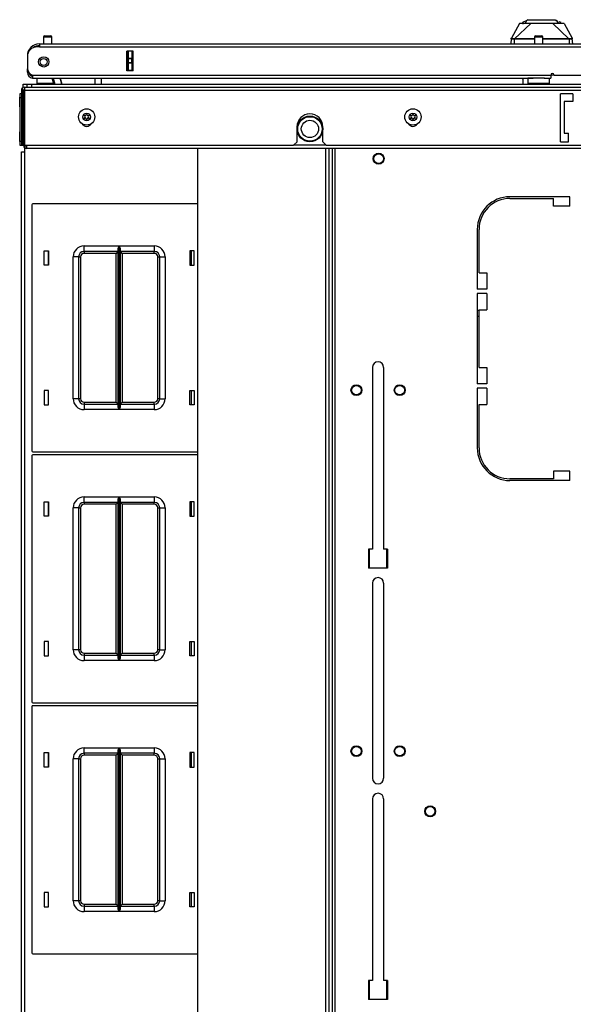
# Model space of a CAD drawing. Extents: x -245 to 37, y -69 to 181.
# Drawn here: x -154 to -142, y 159 to 181 of the extents above; entities that cross this region are included whole.
import ezdxf

# ---------------------------------------------------------------- set-up
doc = ezdxf.new("R2010")
doc.units = 0
doc.header["$MEASUREMENT"] = 0
doc.layers.add('TFR-TRI', color=7, linetype='CONTINUOUS')

msp = doc.modelspace()

# ---------------------------------------------------------------- linework, layer by layer
at = {"layer": 'TFR-TRI', "color": 3, "linetype": 'CONTINUOUS'}
for p, q in [((-142.877, 181.334), (-143.061, 181.003)), ((-142.617, 181.334), (-142.987, 180.988)), ((-142.856, 181.334), (-142.877, 181.334)), ((-142.791, 181.334), (-142.856, 181.334)), ((-142.711, 181.402), (-142.806, 181.357)), ((-142.806, 181.357), (-142.801, 181.324)), ((-142.749, 181.334), (-142.791, 181.334)), ((-142.7, 181.334), (-142.749, 181.334)), ((-142.748, 181.334), (-142.711, 181.402)), ((-142.744, 181.334), (-142.706, 181.404)), ((-142.706, 181.404), (-142.711, 181.402)), ((-142.706, 181.404), (-142.697, 181.409)), ((-142.617, 181.334), (-142.7, 181.334)), ((-142.698, 181.421), (-142.698, 181.408)), ((-142.697, 181.409), (-142.67, 181.421)), ((-142.691, 181.419), (-142.694, 181.411)), ((-142.682, 181.423), (-142.691, 181.419)), ((-142.676, 181.411), (-142.686, 181.411)), ((-142.662, 181.411), (-142.676, 181.411)), ((-142.67, 181.421), (-142.55, 181.421)), ((-142.525, 181.334), (-142.617, 181.334)), ((-142.55, 181.421), (-142.365, 181.421)), ((-142.457, 181.334), (-142.525, 181.334)), ((-142.365, 181.334), (-142.457, 181.334)), ((-142.365, 181.421), (-142.268, 181.421)), ((-142.319, 181.334), (-142.365, 181.334)), ((-142.274, 181.334), (-142.319, 181.334)), ((-142.205, 181.334), (-142.274, 181.334)), ((-142.268, 181.421), (-142.18, 181.421)), ((-142.113, 181.334), (-142.205, 181.334)), ((-142.18, 181.421), (-142.108, 181.421)), ((-142.07, 181.334), (-142.113, 181.334)), ((-142.113, 181.334), (-141.744, 180.988)), ((-142.108, 181.421), (-142.06, 181.421)), ((-142.03, 181.334), (-142.07, 181.334)), ((-142.06, 181.421), (-142.033, 181.408)), ((-142.033, 181.408), (-142.024, 181.404)), ((-142.032, 181.41), (-142.032, 181.421)), ((-141.939, 181.334), (-142.03, 181.334)), ((-142.024, 181.404), (-142.019, 181.402)), ((-142.024, 181.404), (-141.986, 181.334)), ((-142.019, 181.402), (-141.983, 181.334)), ((-141.924, 181.357), (-141.963, 181.376)), ((-141.874, 181.334), (-141.939, 181.334)), ((-141.853, 181.334), (-141.874, 181.334)), ((-141.853, 181.334), (-141.669, 181.003)), ((-143.064, 180.983), (-143.074, 180.87)), ((-143.064, 180.983), (-143.063, 180.993)), ((-143.063, 180.986), (-143.064, 180.983)), ((-143.061, 180.98), (-143.064, 180.983)), ((-143.063, 180.993), (-143.063, 180.998)), ((-143.062, 180.989), (-143.063, 180.986)), ((-143.06, 180.991), (-143.062, 180.989)), ((-143.059, 181.004), (-143.061, 181.004)), ((-143.061, 181.004), (-143.061, 181.003)), ((-143.055, 180.978), (-143.061, 180.98)), ((-143.057, 180.992), (-143.06, 180.991)), ((-143.058, 181.002), (-143.059, 181.004)), ((-143.057, 180.992), (-143.058, 181.002)), ((-143.056, 180.99), (-143.057, 180.992)), ((-143.052, 180.989), (-143.056, 180.99)), ((-143.045, 180.977), (-143.055, 180.978)), ((-143.039, 180.987), (-143.052, 180.989)), ((-143.034, 180.977), (-143.045, 180.977)), ((-143.019, 180.987), (-143.039, 180.987)), ((-143.022, 180.977), (-143.034, 180.977)), ((-143.009, 180.977), (-143.022, 180.977)), ((-142.996, 180.988), (-143.019, 180.987)), ((-142.995, 180.978), (-143.009, 180.977)), ((-142.987, 180.988), (-142.996, 180.988)), ((-142.996, 180.988), (-142.996, 180.986)), ((-142.996, 180.986), (-142.995, 180.984)), ((-142.995, 180.984), (-142.995, 180.981)), ((-142.995, 180.981), (-142.995, 180.978)), ((-142.995, 180.978), (-142.987, 180.978)), ((-142.995, 180.978), (-142.995, 180.87)), ((-142.915, 180.988), (-142.987, 180.988)), ((-142.987, 180.988), (-142.987, 180.986)), ((-142.987, 180.986), (-142.987, 180.984)), ((-142.987, 180.984), (-142.987, 180.981)), ((-142.987, 180.981), (-142.987, 180.978)), ((-142.858, 180.979), (-142.987, 180.978)), ((-142.813, 180.988), (-142.915, 180.988)), ((-142.64, 180.979), (-142.858, 180.979)), ((-142.697, 180.988), (-142.813, 180.988)), ((-142.537, 180.988), (-142.697, 180.988)), ((-142.53, 180.979), (-142.64, 180.979)), ((-142.53, 180.988), (-142.537, 180.988)), ((-142.114, 180.988), (-142.342, 180.988)), ((-142.099, 180.979), (-142.342, 180.979)), ((-141.943, 180.988), (-142.114, 180.988)), ((-141.876, 180.979), (-142.099, 180.979)), ((-141.819, 180.988), (-141.943, 180.988)), ((-141.744, 180.978), (-141.876, 180.979)), ((-141.744, 180.988), (-141.819, 180.988)), ((-141.735, 180.988), (-141.744, 180.988)), ((-141.744, 180.988), (-141.744, 180.986)), ((-141.744, 180.986), (-141.744, 180.984)), ((-141.744, 180.984), (-141.744, 180.981)), ((-141.744, 180.981), (-141.744, 180.978)), ((-141.735, 180.978), (-141.744, 180.978)), ((-141.711, 180.987), (-141.735, 180.988)), ((-141.735, 180.988), (-141.735, 180.986)), ((-141.735, 180.986), (-141.735, 180.984)), ((-141.735, 180.984), (-141.735, 180.981)), ((-141.735, 180.981), (-141.735, 180.978)), ((-141.72, 180.977), (-141.735, 180.978)), ((-141.735, 180.978), (-141.735, 180.87)), ((-141.705, 180.977), (-141.72, 180.977)), ((-141.692, 180.987), (-141.711, 180.987)), ((-141.692, 180.977), (-141.705, 180.977)), ((-141.678, 180.989), (-141.692, 180.987)), ((-141.682, 180.978), (-141.692, 180.977)), ((-141.674, 180.979), (-141.682, 180.978)), ((-141.674, 180.99), (-141.678, 180.989)), ((-141.673, 180.992), (-141.674, 180.99)), ((-141.669, 180.98), (-141.674, 180.979)), ((-141.672, 181.002), (-141.673, 180.992)), ((-141.673, 180.992), (-141.67, 180.991)), ((-141.671, 181.004), (-141.672, 181.002)), ((-141.67, 181.004), (-141.671, 181.004)), ((-141.669, 181.003), (-141.67, 181.004)), ((-141.67, 181.004), (-141.67, 181.004)), ((-141.67, 180.991), (-141.668, 180.989)), ((-141.666, 180.983), (-141.669, 180.98)), ((-141.668, 180.998), (-141.667, 180.995)), ((-141.668, 180.989), (-141.667, 180.986)), ((-141.667, 180.995), (-141.667, 180.991)), ((-141.667, 180.991), (-141.666, 180.983)), ((-141.667, 180.986), (-141.666, 180.983)), ((-141.656, 180.87), (-141.666, 180.983)), ((-142.828, 180.082), (-142.817, 180.075)), ((-142.817, 180.075), (-142.794, 180.07)), ((-154.331, 179.645), (-154.334, 179.645)), ((-154.334, 179.645), (-154.334, 179.613)), ((-154.334, 179.613), (-154.334, 179.535)), ((-154.334, 179.535), (-154.334, 179.457)), ((-154.324, 179.633), (-154.331, 179.645)), ((-154.331, 179.645), (-154.331, 179.613)), ((-154.331, 179.613), (-154.331, 179.535)), ((-154.331, 179.535), (-154.331, 179.457)), ((-154.334, 179.457), (-154.334, 179.425)), ((-154.334, 179.425), (-154.331, 179.425)), ((-154.331, 179.457), (-154.331, 179.425)), ((-154.331, 179.425), (-154.324, 179.438)), ((-154.331, 178.851), (-154.334, 178.851)), ((-154.334, 178.851), (-154.334, 178.819)), ((-154.324, 178.839), (-154.331, 178.851)), ((-154.331, 178.851), (-154.331, 178.819)), ((-154.334, 178.819), (-154.334, 178.741)), ((-154.334, 178.741), (-154.334, 178.664)), ((-154.334, 178.664), (-154.334, 178.631)), ((-154.334, 178.631), (-154.331, 178.631)), ((-154.331, 178.819), (-154.331, 178.741)), ((-154.331, 178.741), (-154.331, 178.664)), ((-154.331, 178.664), (-154.331, 178.631)), ((-154.331, 178.631), (-154.324, 178.644))]:
    msp.add_line(p, q, dxfattribs=at)
at = {"layer": 'TFR-TRI', "color": 72, "linetype": 'CONTINUOUS'}
for p, q in [((-153.881, 180.87), (-140.743, 180.87)), ((-153.881, 180.87), (-153.881, 180.849)), ((-153.881, 180.799), (-153.94, 180.799)), ((-153.881, 180.849), (-153.881, 180.799)), ((-153.881, 180.799), (-140.743, 180.799)), ((-151.874, 180.248), (-151.874, 180.704)), ((-151.731, 180.704), (-151.874, 180.704)), ((-151.731, 180.248), (-151.731, 180.704)), ((-154.156, 180.594), (-154.156, 180.594)), ((-154.156, 180.582), (-154.156, 180.306)), ((-154.156, 180.299), (-154.156, 180.299)), ((-154.156, 180.243), (-154.156, 180.299)), ((-154.156, 180.22), (-154.156, 180.243)), ((-154.131, 180.22), (-154.156, 180.22)), ((-151.731, 180.248), (-151.874, 180.248)), ((-154.038, 180.153), (-142.16, 180.153)), ((-154.038, 180.153), (-154.038, 180.103)), ((-154.038, 180.103), (-154.038, 180.082)), ((-154.038, 180.082), (-142.561, 180.082)), ((-142.311, 180.082), (-142.16, 180.082)), ((-142.16, 180.153), (-142.16, 180.103)), ((-142.16, 180.103), (-142.16, 180.082)), ((-142.082, 180.153), (-140.901, 180.153))]:
    msp.add_line(p, q, dxfattribs=at)
at = {"layer": 'TFR-TRI', "color": 5, "linetype": 'CONTINUOUS'}
for p, q in [((-153.785, 181.021), (-153.785, 180.87)), ((-153.757, 181.021), (-153.785, 181.021)), ((-153.691, 181.021), (-153.757, 181.021)), ((-153.755, 181.051), (-153.723, 181.051)), ((-153.723, 181.051), (-153.659, 181.051)), ((-153.624, 181.021), (-153.691, 181.021)), ((-153.659, 181.051), (-153.627, 181.051)), ((-153.597, 181.021), (-153.624, 181.021)), ((-153.597, 180.87), (-153.597, 181.021)), ((-142.53, 181.021), (-142.53, 180.87)), ((-142.502, 181.021), (-142.53, 181.021)), ((-142.436, 181.021), (-142.502, 181.021)), ((-142.5, 181.051), (-142.468, 181.051)), ((-142.468, 181.051), (-142.404, 181.051)), ((-142.37, 181.021), (-142.436, 181.021)), ((-142.404, 181.051), (-142.372, 181.051)), ((-142.342, 181.021), (-142.37, 181.021)), ((-142.342, 180.87), (-142.342, 181.021)), ((-153.941, 180.082), (-153.941, 179.966)), ((-153.941, 179.966), (-153.906, 179.966)), ((-153.906, 179.966), (-153.81, 179.966)), ((-153.81, 179.966), (-153.681, 179.966)), ((-153.681, 179.966), (-153.554, 179.966)), ((-142.686, 180.082), (-142.686, 179.966)), ((-142.653, 180.082), (-142.686, 180.082)), ((-142.686, 179.966), (-142.653, 179.966)), ((-142.561, 180.082), (-142.653, 180.082)), ((-142.653, 179.966), (-142.561, 179.966)), ((-142.436, 180.082), (-142.561, 180.082)), ((-142.561, 179.966), (-142.436, 179.966)), ((-142.365, 180.082), (-142.436, 180.082)), ((-142.436, 179.966), (-142.311, 179.966)), ((-142.299, 180.082), (-142.365, 180.082)), ((-142.311, 179.966), (-142.22, 179.966)), ((-142.22, 179.966), (-142.186, 179.966)), ((-142.186, 179.966), (-142.186, 180.082))]:
    msp.add_line(p, q, dxfattribs=at)
at = {"layer": 'TFR-TRI', "color": 151, "linetype": 'CONTINUOUS'}
for p, q in [((-151.873, 180.248), (-151.873, 180.704)), ((-151.842, 180.545), (-151.842, 180.704)), ((-151.763, 180.704), (-151.763, 180.545)), ((-151.842, 180.539), (-151.842, 180.545)), ((-151.842, 180.545), (-151.763, 180.545)), ((-151.842, 180.525), (-151.842, 180.539)), ((-151.842, 180.446), (-151.842, 180.525)), ((-151.763, 180.525), (-151.842, 180.525)), ((-151.842, 180.433), (-151.842, 180.446)), ((-151.842, 180.446), (-151.763, 180.446)), ((-151.842, 180.427), (-151.842, 180.433)), ((-151.842, 180.267), (-151.842, 180.427)), ((-151.763, 180.427), (-151.842, 180.427)), ((-151.763, 180.545), (-151.763, 180.539)), ((-151.763, 180.539), (-151.763, 180.525)), ((-151.763, 180.446), (-151.763, 180.525)), ((-151.763, 180.446), (-151.763, 180.433)), ((-151.763, 180.433), (-151.763, 180.427)), ((-151.763, 180.427), (-151.763, 180.267)), ((-151.842, 180.267), (-151.763, 180.267)), ((-151.842, 180.257), (-151.842, 180.267)), ((-151.842, 180.248), (-151.842, 180.257)), ((-151.763, 180.267), (-151.763, 180.257)), ((-151.763, 180.257), (-151.763, 180.248))]:
    msp.add_line(p, q, dxfattribs=at)
at = {"layer": 'TFR-TRI', "color": 63, "linetype": 'CONTINUOUS'}
for p, q in [((-153.551, 179.944), (-153.588, 180.082)), ((-153.567, 180.082), (-153.53, 179.944)), ((-153.407, 180.082), (-153.37, 179.944)), ((-153.37, 179.944), (-153.407, 180.082)), ((-152.603, 179.944), (-152.605, 180.082)), ((-152.467, 180.082), (-152.465, 179.944))]:
    msp.add_line(p, q, dxfattribs=at)
at = {"layer": 'TFR-TRI', "color": 140, "linetype": 'CONTINUOUS'}
for p, q in [((-142.802, 180.082), (-142.802, 179.944)), ((-142.16, 180.157), (-142.082, 180.157))]:
    msp.add_line(p, q, dxfattribs=at)
at = {"layer": 'TFR-TRI', "color": 46, "linetype": 'CONTINUOUS'}
for p, q in [((-154.294, 179.807), (-154.294, 178.547)), ((-154.294, 179.807), (-154.255, 179.807)), ((-154.255, 179.807), (-154.255, 178.547)), ((-154.223, 179.878), (-126.964, 179.878)), ((-154.223, 179.878), (-154.223, 179.857)), ((-154.223, 179.857), (-154.223, 179.807)), ((-154.223, 179.807), (-126.964, 179.807)), ((-154.223, 179.807), (-154.223, 178.547)), ((-141.656, 179.728), (-141.932, 179.728)), ((-141.932, 178.626), (-141.932, 179.728)), ((-141.656, 179.551), (-141.853, 179.551)), ((-141.853, 179.551), (-141.853, 178.822)), ((-141.656, 179.728), (-141.656, 179.551)), ((-147.975, 178.626), (-147.975, 178.972)), ((-147.385, 178.626), (-147.385, 178.972)), ((-148.054, 178.547), (-147.975, 178.626)), ((-147.385, 178.626), (-147.306, 178.547)), ((-141.932, 178.626), (-141.755, 178.626)), ((-141.853, 178.822), (-141.755, 178.822)), ((-141.755, 178.626), (-141.755, 178.822)), ((-154.294, 178.547), (-154.255, 178.547)), ((-154.223, 178.547), (-148.054, 178.547)), ((-147.306, 178.547), (-133.881, 178.547))]:
    msp.add_line(p, q, dxfattribs=at)
at = {"layer": 'TFR-TRI', "color": 21, "linetype": 'CONTINUOUS'}
for p, q in [((-154.255, 179.944), (-154.227, 179.944)), ((-154.255, 179.87), (-154.255, 179.944)), ((-154.227, 179.944), (-154.16, 179.944))]:
    msp.add_line(p, q, dxfattribs=at)
at = {"layer": 'TFR-TRI', "color": 44, "linetype": 'CONTINUOUS'}
for p, q in [((-154.253, 179.817), (-154.253, 179.838)), ((-154.253, 179.767), (-154.253, 179.817)), ((-154.223, 179.767), (-154.253, 179.767)), ((-154.253, 178.547), (-154.253, 179.767)), ((-154.253, 178.547), (-154.223, 178.547)), ((-154.169, 178.497), (-154.169, 178.547)), ((-154.169, 178.476), (-154.169, 178.497)), ((-127.018, 178.476), (-154.169, 178.476)), ((-147.306, 178.547), (-148.054, 178.547))]:
    msp.add_line(p, q, dxfattribs=at)
at = {"layer": 'TFR-TRI', "color": 215, "linetype": 'CONTINUOUS'}
for p, q in [((-154.16, 179.944), (-154.132, 179.944)), ((-154.16, 179.878), (-154.16, 179.944)), ((-154.132, 179.944), (-154.062, 179.944)), ((-154.062, 179.944), (-127.125, 179.944)), ((-154.062, 179.944), (-154.062, 179.878)), ((-154.053, 177.186), (-154.053, 171.546)), ((-150.261, 177.206), (-154.033, 177.206)), ((-153.773, 175.801), (-153.773, 176.131)), ((-153.773, 176.131), (-153.673, 176.131)), ((-153.673, 176.131), (-153.673, 175.801)), ((-152.858, 176.241), (-152.054, 176.241)), ((-152.858, 176.152), (-152.858, 176.241)), ((-152.858, 176.116), (-152.858, 176.152)), ((-152.076, 176.17), (-152.073, 176.189)), ((-152.076, 172.561), (-152.076, 176.17)), ((-152.073, 176.189), (-152.061, 176.224)), ((-152.061, 176.224), (-152.054, 176.24)), ((-152.054, 176.241), (-152.054, 172.491)), ((-152.054, 176.24), (-152.054, 176.241)), ((-152.052, 172.491), (-152.052, 176.241)), ((-152.052, 176.241), (-151.248, 176.241)), ((-152.052, 176.241), (-152.052, 176.24)), ((-152.052, 176.24), (-152.045, 176.224)), ((-152.045, 176.224), (-152.033, 176.189)), ((-152.033, 176.189), (-152.031, 176.17)), ((-152.031, 176.17), (-152.031, 172.561)), ((-151.248, 176.241), (-151.248, 176.152)), ((-151.248, 176.152), (-151.248, 176.116)), ((-150.433, 176.131), (-150.433, 175.801)), ((-150.333, 176.131), (-150.433, 176.131)), ((-150.333, 175.801), (-150.333, 176.131)), ((-153.108, 172.741), (-153.108, 175.991)), ((-153.02, 175.991), (-153.108, 175.991)), ((-152.983, 175.991), (-153.02, 175.991)), ((-152.983, 175.991), (-152.983, 172.741)), ((-152.983, 175.991), (-152.97, 175.991)), ((-152.97, 175.991), (-152.938, 175.991)), ((-152.938, 175.991), (-152.938, 172.741)), ((-152.076, 176.116), (-152.858, 176.116)), ((-152.858, 176.116), (-152.858, 176.103)), ((-152.858, 176.103), (-152.858, 176.071)), ((-152.121, 176.071), (-152.858, 176.071)), ((-152.089, 176.103), (-152.121, 176.071)), ((-152.121, 172.661), (-152.121, 176.071)), ((-152.076, 176.116), (-152.089, 176.103)), ((-151.248, 176.116), (-152.031, 176.116)), ((-152.017, 176.103), (-152.031, 176.116)), ((-151.986, 176.071), (-152.017, 176.103)), ((-151.248, 176.071), (-151.986, 176.071)), ((-151.986, 176.071), (-151.986, 172.661)), ((-151.248, 176.103), (-151.248, 176.116)), ((-151.248, 176.071), (-151.248, 176.103)), ((-151.168, 172.741), (-151.168, 175.991)), ((-151.168, 175.991), (-151.136, 175.991)), ((-151.136, 175.991), (-151.123, 175.991)), ((-151.123, 172.741), (-151.123, 175.991)), ((-151.123, 175.991), (-151.086, 175.991)), ((-151.086, 175.991), (-150.998, 175.991)), ((-150.998, 175.991), (-150.998, 172.741)), ((-153.673, 175.801), (-153.773, 175.801)), ((-150.433, 175.801), (-150.333, 175.801)), ((-153.673, 172.931), (-153.773, 172.931)), ((-153.773, 172.931), (-153.773, 172.601)), ((-153.673, 172.601), (-153.673, 172.931)), ((-150.433, 172.931), (-150.333, 172.931)), ((-150.433, 172.601), (-150.433, 172.931)), ((-150.333, 172.931), (-150.333, 172.601)), ((-153.773, 172.601), (-153.673, 172.601)), ((-153.02, 172.741), (-153.108, 172.741)), ((-152.983, 172.741), (-153.02, 172.741)), ((-152.97, 172.741), (-152.983, 172.741)), ((-152.938, 172.741), (-152.97, 172.741)), ((-152.858, 172.661), (-152.121, 172.661)), ((-152.858, 172.661), (-152.858, 172.629)), ((-152.858, 172.629), (-152.858, 172.616)), ((-152.858, 172.616), (-152.076, 172.616)), ((-152.858, 172.616), (-152.858, 172.579)), ((-152.858, 172.579), (-152.858, 172.491)), ((-152.121, 172.661), (-152.089, 172.629)), ((-152.089, 172.629), (-152.076, 172.616)), ((-152.073, 172.542), (-152.076, 172.561)), ((-152.061, 172.507), (-152.073, 172.542)), ((-152.033, 172.542), (-152.045, 172.507)), ((-152.031, 172.561), (-152.033, 172.542)), ((-152.031, 172.616), (-152.017, 172.629)), ((-152.031, 172.616), (-151.248, 172.616)), ((-152.017, 172.629), (-151.986, 172.661)), ((-151.986, 172.661), (-151.248, 172.661)), ((-151.248, 172.629), (-151.248, 172.661)), ((-151.248, 172.616), (-151.248, 172.629)), ((-151.248, 172.616), (-151.248, 172.579)), ((-151.248, 172.579), (-151.248, 172.491)), ((-151.136, 172.741), (-151.168, 172.741)), ((-151.123, 172.741), (-151.136, 172.741)), ((-151.123, 172.741), (-151.086, 172.741)), ((-151.086, 172.741), (-150.998, 172.741)), ((-150.333, 172.601), (-150.433, 172.601)), ((-152.054, 172.491), (-152.858, 172.491)), ((-152.054, 172.491), (-152.061, 172.507)), ((-152.054, 172.491), (-152.054, 172.491)), ((-152.045, 172.507), (-152.052, 172.491)), ((-151.248, 172.491), (-152.052, 172.491)), ((-152.052, 172.491), (-152.052, 172.491)), ((-154.053, 171.438), (-154.053, 165.798)), ((-154.033, 171.526), (-150.261, 171.526)), ((-150.261, 171.458), (-154.033, 171.458)), ((-152.858, 170.493), (-152.054, 170.493)), ((-152.858, 170.404), (-152.858, 170.493)), ((-152.061, 170.476), (-152.054, 170.492)), ((-152.054, 170.493), (-152.054, 166.743)), ((-152.054, 170.492), (-152.054, 170.493)), ((-152.052, 166.743), (-152.052, 170.493)), ((-152.052, 170.493), (-151.248, 170.493)), ((-152.052, 170.493), (-152.052, 170.492)), ((-152.052, 170.492), (-152.045, 170.476)), ((-151.248, 170.493), (-151.248, 170.404)), ((-153.773, 170.053), (-153.773, 170.383)), ((-153.773, 170.383), (-153.673, 170.383)), ((-153.673, 170.383), (-153.673, 170.053)), ((-152.858, 170.368), (-152.858, 170.404)), ((-152.076, 170.368), (-152.858, 170.368)), ((-152.858, 170.368), (-152.858, 170.355)), ((-152.858, 170.355), (-152.858, 170.323)), ((-152.121, 170.323), (-152.858, 170.323)), ((-152.089, 170.355), (-152.121, 170.323)), ((-152.121, 166.913), (-152.121, 170.323)), ((-152.076, 170.368), (-152.089, 170.355)), ((-152.076, 170.422), (-152.073, 170.441)), ((-152.076, 166.813), (-152.076, 170.422)), ((-152.073, 170.441), (-152.061, 170.476)), ((-152.045, 170.476), (-152.033, 170.441)), ((-152.033, 170.441), (-152.031, 170.422)), ((-152.031, 170.422), (-152.031, 166.813)), ((-151.248, 170.368), (-152.031, 170.368)), ((-152.017, 170.355), (-152.031, 170.368)), ((-151.986, 170.323), (-152.017, 170.355)), ((-151.248, 170.323), (-151.986, 170.323)), ((-151.986, 170.323), (-151.986, 166.913)), ((-151.248, 170.404), (-151.248, 170.368)), ((-151.248, 170.355), (-151.248, 170.368)), ((-151.248, 170.323), (-151.248, 170.355)), ((-150.433, 170.383), (-150.433, 170.053)), ((-150.333, 170.383), (-150.433, 170.383)), ((-150.333, 170.053), (-150.333, 170.383)), ((-153.673, 170.053), (-153.773, 170.053)), ((-153.108, 166.993), (-153.108, 170.243)), ((-153.02, 170.243), (-153.108, 170.243)), ((-152.983, 170.243), (-153.02, 170.243)), ((-152.983, 170.243), (-152.983, 166.993)), ((-152.983, 170.243), (-152.97, 170.243)), ((-152.97, 170.243), (-152.938, 170.243)), ((-152.938, 170.243), (-152.938, 166.993)), ((-151.168, 166.993), (-151.168, 170.243)), ((-151.168, 170.243), (-151.136, 170.243)), ((-151.136, 170.243), (-151.123, 170.243)), ((-151.123, 166.993), (-151.123, 170.243)), ((-151.123, 170.243), (-151.086, 170.243)), ((-151.086, 170.243), (-150.998, 170.243)), ((-150.998, 170.243), (-150.998, 166.993)), ((-150.433, 170.053), (-150.333, 170.053)), ((-146.315, 168.861), (-146.315, 169.295)), ((-145.921, 169.295), (-145.921, 168.861)), ((-153.673, 167.183), (-153.773, 167.183)), ((-153.773, 167.183), (-153.773, 166.853)), ((-153.673, 166.853), (-153.673, 167.183)), ((-150.433, 167.183), (-150.333, 167.183)), ((-150.433, 166.853), (-150.433, 167.183)), ((-150.333, 167.183), (-150.333, 166.853)), ((-153.02, 166.993), (-153.108, 166.993)), ((-152.983, 166.993), (-153.02, 166.993)), ((-152.97, 166.993), (-152.983, 166.993)), ((-152.938, 166.993), (-152.97, 166.993)), ((-152.858, 166.913), (-152.121, 166.913)), ((-152.858, 166.913), (-152.858, 166.881)), ((-152.858, 166.881), (-152.858, 166.868)), ((-152.121, 166.913), (-152.089, 166.881)), ((-152.089, 166.881), (-152.076, 166.868)), ((-152.031, 166.868), (-152.017, 166.881)), ((-152.017, 166.881), (-151.986, 166.913)), ((-151.986, 166.913), (-151.248, 166.913)), ((-151.248, 166.881), (-151.248, 166.913)), ((-151.248, 166.868), (-151.248, 166.881)), ((-151.136, 166.993), (-151.168, 166.993)), ((-151.123, 166.993), (-151.136, 166.993)), ((-151.123, 166.993), (-151.086, 166.993)), ((-151.086, 166.993), (-150.998, 166.993)), ((-153.773, 166.853), (-153.673, 166.853)), ((-152.858, 166.868), (-152.076, 166.868)), ((-152.858, 166.868), (-152.858, 166.831)), ((-152.858, 166.831), (-152.858, 166.743)), ((-152.054, 166.743), (-152.858, 166.743)), ((-152.073, 166.794), (-152.076, 166.813)), ((-152.061, 166.759), (-152.073, 166.794)), ((-152.054, 166.743), (-152.061, 166.759)), ((-152.054, 166.743), (-152.054, 166.743)), ((-152.045, 166.759), (-152.052, 166.743)), ((-151.248, 166.743), (-152.052, 166.743)), ((-152.052, 166.743), (-152.052, 166.743)), ((-152.033, 166.794), (-152.045, 166.759)), ((-152.031, 166.813), (-152.033, 166.794)), ((-152.031, 166.868), (-151.248, 166.868)), ((-151.248, 166.868), (-151.248, 166.831)), ((-151.248, 166.831), (-151.248, 166.743)), ((-150.333, 166.853), (-150.433, 166.853)), ((-154.033, 165.778), (-150.261, 165.778)), ((-154.053, 165.69), (-154.053, 160.05)), ((-150.261, 165.71), (-154.033, 165.71)), ((-153.773, 164.305), (-153.773, 164.635)), ((-153.773, 164.635), (-153.673, 164.635)), ((-153.673, 164.635), (-153.673, 164.305)), ((-152.858, 164.745), (-152.054, 164.745)), ((-152.858, 164.656), (-152.858, 164.745)), ((-152.858, 164.62), (-152.858, 164.656)), ((-152.076, 164.674), (-152.073, 164.693)), ((-152.076, 161.065), (-152.076, 164.674)), ((-152.073, 164.693), (-152.061, 164.728)), ((-152.061, 164.728), (-152.054, 164.744)), ((-152.054, 164.745), (-152.054, 160.995)), ((-152.054, 164.744), (-152.054, 164.745)), ((-152.052, 160.995), (-152.052, 164.745)), ((-152.052, 164.745), (-151.248, 164.745)), ((-152.052, 164.745), (-152.052, 164.744)), ((-152.052, 164.744), (-152.045, 164.728)), ((-152.045, 164.728), (-152.033, 164.693)), ((-152.033, 164.693), (-152.031, 164.674)), ((-152.031, 164.674), (-152.031, 161.065)), ((-151.248, 164.745), (-151.248, 164.656)), ((-151.248, 164.656), (-151.248, 164.62)), ((-150.433, 164.635), (-150.433, 164.305)), ((-150.333, 164.635), (-150.433, 164.635)), ((-150.333, 164.305), (-150.333, 164.635)), ((-153.108, 161.245), (-153.108, 164.495)), ((-153.02, 164.495), (-153.108, 164.495)), ((-152.983, 164.495), (-153.02, 164.495)), ((-152.983, 164.495), (-152.983, 161.245)), ((-152.983, 164.495), (-152.97, 164.495)), ((-152.97, 164.495), (-152.938, 164.495)), ((-152.938, 164.495), (-152.938, 161.245)), ((-152.076, 164.62), (-152.858, 164.62)), ((-152.858, 164.62), (-152.858, 164.606)), ((-152.858, 164.606), (-152.858, 164.575)), ((-152.121, 164.575), (-152.858, 164.575)), ((-152.089, 164.606), (-152.121, 164.575)), ((-152.121, 161.165), (-152.121, 164.575)), ((-152.076, 164.62), (-152.089, 164.606)), ((-151.248, 164.62), (-152.031, 164.62)), ((-152.017, 164.606), (-152.031, 164.62)), ((-151.986, 164.575), (-152.017, 164.606)), ((-151.248, 164.575), (-151.986, 164.575)), ((-151.986, 164.575), (-151.986, 161.165)), ((-151.248, 164.606), (-151.248, 164.62)), ((-151.248, 164.575), (-151.248, 164.606)), ((-151.168, 161.245), (-151.168, 164.495)), ((-151.168, 164.495), (-151.136, 164.495)), ((-151.136, 164.495), (-151.123, 164.495)), ((-151.123, 161.245), (-151.123, 164.495)), ((-151.123, 164.495), (-151.086, 164.495)), ((-151.086, 164.495), (-150.998, 164.495)), ((-150.998, 164.495), (-150.998, 161.245)), ((-153.673, 164.305), (-153.773, 164.305)), ((-150.433, 164.305), (-150.333, 164.305)), ((-153.673, 161.435), (-153.773, 161.435)), ((-153.773, 161.435), (-153.773, 161.105)), ((-153.673, 161.105), (-153.673, 161.435)), ((-153.02, 161.245), (-153.108, 161.245)), ((-152.983, 161.245), (-153.02, 161.245)), ((-152.97, 161.245), (-152.983, 161.245)), ((-152.938, 161.245), (-152.97, 161.245)), ((-151.136, 161.245), (-151.168, 161.245)), ((-151.123, 161.245), (-151.136, 161.245)), ((-151.123, 161.245), (-151.086, 161.245)), ((-151.086, 161.245), (-150.998, 161.245)), ((-150.433, 161.435), (-150.333, 161.435)), ((-150.433, 161.105), (-150.433, 161.435)), ((-150.333, 161.435), (-150.333, 161.105)), ((-153.773, 161.105), (-153.673, 161.105)), ((-152.858, 161.165), (-152.121, 161.165)), ((-152.858, 161.165), (-152.858, 161.133)), ((-152.858, 161.133), (-152.858, 161.12)), ((-152.858, 161.12), (-152.076, 161.12)), ((-152.858, 161.12), (-152.858, 161.083)), ((-152.858, 161.083), (-152.858, 160.995)), ((-152.121, 161.165), (-152.089, 161.133)), ((-152.089, 161.133), (-152.076, 161.12)), ((-152.073, 161.046), (-152.076, 161.065)), ((-152.061, 161.011), (-152.073, 161.046)), ((-152.033, 161.046), (-152.045, 161.011)), ((-152.031, 161.065), (-152.033, 161.046)), ((-152.031, 161.12), (-152.017, 161.133)), ((-152.031, 161.12), (-151.248, 161.12)), ((-152.017, 161.133), (-151.986, 161.165)), ((-151.986, 161.165), (-151.248, 161.165)), ((-151.248, 161.133), (-151.248, 161.165)), ((-151.248, 161.12), (-151.248, 161.133)), ((-151.248, 161.12), (-151.248, 161.083)), ((-151.248, 161.083), (-151.248, 160.995)), ((-150.333, 161.105), (-150.433, 161.105)), ((-152.054, 160.995), (-152.858, 160.995)), ((-152.054, 160.995), (-152.061, 161.011)), ((-152.054, 160.995), (-152.054, 160.995)), ((-152.045, 161.011), (-152.052, 160.995)), ((-151.248, 160.995), (-152.052, 160.995)), ((-152.052, 160.995), (-152.052, 160.995)), ((-154.033, 160.03), (-150.261, 160.03)), ((-146.315, 158.979), (-146.315, 159.413)), ((-145.921, 159.413), (-145.921, 158.979))]:
    msp.add_line(p, q, dxfattribs=at)
at = {"layer": 'TFR-TRI', "color": 124, "linetype": 'CONTINUOUS'}
for p, q in [((-154.324, 179.703), (-154.324, 179.732)), ((-154.324, 179.732), (-154.294, 179.732)), ((-154.324, 179.634), (-154.324, 179.703)), ((-154.324, 178.643), (-154.324, 179.634)), ((-154.294, 179.634), (-154.324, 179.634)), ((-154.255, 179.732), (-154.253, 179.732)), ((-154.253, 179.634), (-154.255, 179.634)), ((-154.324, 178.573), (-154.324, 178.643)), ((-154.324, 178.643), (-154.294, 178.643)), ((-154.255, 178.643), (-154.253, 178.643)), ((-154.324, 178.545), (-154.324, 178.573)), ((-154.245, 178.545), (-154.324, 178.545))]:
    msp.add_line(p, q, dxfattribs=at)
at = {"layer": 'TFR-TRI', "color": 83, "linetype": 'CONTINUOUS'}
for p, q in [((-154.294, 178.397), (-154.274, 178.397)), ((-154.294, 134.405), (-154.294, 178.397)), ((-154.274, 178.397), (-154.223, 178.397)), ((-154.223, 178.501), (-154.223, 178.397)), ((-154.223, 178.397), (-154.223, 134.405)), ((-147.173, 178.476), (-147.173, 134.326)), ((-147.102, 134.326), (-147.102, 178.476)), ((-141.725, 177.368), (-143.095, 177.368)), ((-143.095, 177.328), (-142.099, 177.328)), ((-142.099, 177.151), (-142.099, 177.328)), ((-141.725, 177.151), (-141.725, 177.368)), ((-141.725, 177.151), (-142.099, 177.151)), ((-143.844, 176.62), (-143.844, 175.25)), ((-143.804, 175.624), (-143.804, 176.62)), ((-143.804, 175.624), (-143.627, 175.624)), ((-143.627, 175.624), (-143.627, 175.25)), ((-143.627, 175.25), (-143.844, 175.25)), ((-143.627, 175.151), (-143.844, 175.151)), ((-143.844, 175.151), (-143.844, 173.084)), ((-143.627, 175.151), (-143.627, 174.777)), ((-143.804, 174.777), (-143.627, 174.777)), ((-143.804, 173.458), (-143.804, 174.777)), ((-146.246, 173.458), (-146.246, 169.295)), ((-145.99, 173.458), (-145.99, 169.295)), ((-143.804, 173.458), (-143.627, 173.458)), ((-143.627, 173.458), (-143.627, 173.084)), ((-143.627, 173.084), (-143.844, 173.084)), ((-143.627, 172.986), (-143.844, 172.986)), ((-143.844, 172.986), (-143.844, 171.616)), ((-143.627, 172.986), (-143.627, 172.612)), ((-143.804, 172.612), (-143.627, 172.612)), ((-143.804, 171.616), (-143.804, 172.612)), ((-141.725, 171.084), (-142.099, 171.084)), ((-142.099, 171.084), (-142.099, 170.907)), ((-141.725, 170.868), (-141.725, 171.084)), ((-142.099, 170.907), (-143.095, 170.907)), ((-141.725, 170.868), (-143.095, 170.868)), ((-146.334, 169.295), (-146.334, 168.862)), ((-146.246, 169.295), (-146.334, 169.295)), ((-145.901, 169.295), (-145.99, 169.295)), ((-145.901, 169.295), (-145.901, 168.862)), ((-145.901, 168.862), (-146.334, 168.862)), ((-146.246, 168.517), (-146.246, 164.049)), ((-145.99, 168.517), (-145.99, 164.049)), ((-146.246, 163.576), (-146.246, 159.413)), ((-145.99, 163.576), (-145.99, 159.413)), ((-146.334, 159.413), (-146.334, 158.98)), ((-146.246, 159.413), (-146.334, 159.413)), ((-145.901, 159.413), (-145.99, 159.413)), ((-145.901, 159.413), (-145.901, 158.98)), ((-145.901, 158.98), (-146.334, 158.98))]:
    msp.add_line(p, q, dxfattribs=at)
at = {"layer": 'TFR-TRI', "color": 173, "linetype": 'CONTINUOUS'}
for q in [(-154.245, 178.547), (-154.24, 178.544)]:
    msp.add_line((-154.245, 178.544), q, dxfattribs=at)
at = {"layer": 'TFR-TRI', "color": 52, "linetype": 'CONTINUOUS'}
for p, q in [((-150.261, 178.476), (-150.261, 134.326)), ((-150.258, 178.476), (-150.258, 134.326)), ((-147.323, 178.476), (-147.323, 134.326)), ((-147.244, 178.476), (-147.244, 134.326)), ((-147.173, 178.476), (-147.173, 134.326))]:
    msp.add_line(p, q, dxfattribs=at)
at = {"layer": 'TFR-TRI', "color": 12, "linetype": 'CONTINUOUS'}
for p, q in [((-153.683, 176.131), (-153.683, 175.801)), ((-150.394, 175.801), (-150.394, 176.131)), ((-153.683, 172.931), (-153.683, 172.601)), ((-150.394, 172.601), (-150.394, 172.931)), ((-153.683, 170.383), (-153.683, 170.053)), ((-150.394, 170.053), (-150.394, 170.383)), ((-153.683, 167.183), (-153.683, 166.853)), ((-150.394, 166.853), (-150.394, 167.183)), ((-153.683, 164.635), (-153.683, 164.305)), ((-150.394, 164.305), (-150.394, 164.635)), ((-153.683, 161.435), (-153.683, 161.105)), ((-150.394, 161.105), (-150.394, 161.435))]:
    msp.add_line(p, q, dxfattribs=at)
at = {"layer": 'TFR-TRI', "color": 132, "linetype": 'CONTINUOUS'}
for p, q in [((-143.844, 174.767), (-143.804, 174.767)), ((-143.844, 174.63), (-143.804, 174.63))]:
    msp.add_line(p, q, dxfattribs=at)
at = {"layer": 'TFR-TRI', "color": 72, "linetype": 'CONTINUOUS'}
msp.add_circle((-153.782, 180.456), 0.118, dxfattribs=at)
at = {"layer": 'TFR-TRI', "color": 153, "linetype": 'CONTINUOUS'}
msp.add_circle((-153.782, 180.456), 0.0787, dxfattribs=at)
at = {"layer": 'TFR-TRI', "color": 3, "linetype": 'CONTINUOUS'}
for centre, radius in [((-152.798, 179.196), 0.187), ((-152.798, 179.196), 0.0886), ((-145.318, 179.196), 0.187), ((-145.318, 179.196), 0.0886), ((-147.68, 178.921), 0.28), ((-147.68, 178.921), 0.197), ((-146.105, 178.24), 0.11), ((-146.614, 172.937), 0.11), ((-145.622, 172.937), 0.11), ((-146.614, 164.669), 0.11), ((-145.622, 164.669), 0.11), ((-144.924, 163.291), 0.11)]:
    msp.add_circle(centre, radius, dxfattribs=at)
at = {"layer": 'TFR-TRI', "color": 44, "linetype": 'CONTINUOUS'}
msp.add_circle((-147.68, 178.921), 0.295, dxfattribs=at)
at = {"layer": 'TFR-TRI', "color": 83, "linetype": 'CONTINUOUS'}
for centre in [(-146.105, 178.24), (-146.614, 172.937), (-145.622, 172.937), (-146.614, 164.669), (-145.622, 164.669), (-144.924, 163.291)]:
    msp.add_circle(centre, 0.125, dxfattribs=at)
at = {"layer": 'TFR-TRI', "color": 72, "linetype": 'CONTINUOUS'}
for centre, radius, start, end in [((-153.881, 180.594), 0.276, 90, 180), ((-153.94, 180.582), 0.217, 90, 180), ((-153.881, 180.594), 0.236, 90, 127.4597), ((-153.999, 180.306), 0.157, 180, 255.5225), ((-154.019, 180.22), 0.138, 180, 261.7861), ((-154.019, 180.22), 0.0984, 192.42, 258.4617), ((-142.121, 180.153), 0.0394, 0, 180)]:
    msp.add_arc(centre, radius, start, end, dxfattribs=at)
at = {"layer": 'TFR-TRI', "color": 5, "linetype": 'CONTINUOUS'}
for centre, radius, start, end in [((-153.755, 181.021), 0.03, 90, 180), ((-153.627, 181.021), 0.03, 0, 90), ((-142.5, 181.021), 0.03, 90, 180), ((-142.372, 181.021), 0.03, 0, 90), ((-153.901, 179.966), 0.04, 180, 212.5069), ((-142.646, 179.966), 0.04, 180, 212.5069), ((-142.226, 179.966), 0.04, 327.4931, 0)]:
    msp.add_arc(centre, radius, start, end, dxfattribs=at)
at = {"layer": 'TFR-TRI', "color": 151, "linetype": 'CONTINUOUS'}
msp.add_arc((-153.842, 180.555), 0.276, 98.2139, 118.8914, dxfattribs=at)
at = {"layer": 'TFR-TRI', "color": 46, "linetype": 'CONTINUOUS'}
for centre, radius, start, end in [((-154.223, 179.807), 0.0709, 90, 180), ((-154.223, 179.807), 0.0315, 157.6673, 180), ((-147.68, 178.972), 0.295, 0, 180), ((-152.798, 179.098), 0.118, 209.1769, 330.8231), ((-145.318, 179.098), 0.118, 209.1769, 330.8231)]:
    msp.add_arc(centre, radius, start, end, dxfattribs=at)
at = {"layer": 'TFR-TRI', "color": 3, "linetype": 'CONTINUOUS'}
for centre, radius, start, end in [((-152.851, 179.227), 0.00394, 79.8062, 220.3358), ((-152.851, 179.166), 0.00394, 139.7674, 280.1792), ((-153.073, 179.038), 0.288, 33.462, 40.3358), ((-153.077, 179.357), 0.292, 319.7674, 326.5821), ((-152.798, 179.518), 0.292, 259.8062, 266.0797), ((-152.798, 178.875), 0.292, 93.8753, 100.1792), ((-152.818, 179.231), 0.00394, 266.0797, 333.8911), ((-152.818, 179.162), 0.00394, 26.0175, 93.8753), ((-153.077, 179.357), 0.292, 333.8911, 340.1644), ((-153.073, 179.038), 0.288, 19.6646, 26.0175), ((-152.798, 179.257), 0.00394, 19.6347, 160.1644), ((-152.798, 179.136), 0.00394, 199.6646, 340.199), ((-152.523, 179.355), 0.288, 199.6347, 205.9824), ((-152.52, 179.036), 0.292, 153.9272, 160.199), ((-152.779, 179.231), 0.00394, 205.9824, 273.9072), ((-152.779, 179.162), 0.00394, 86.0437, 153.9272), ((-152.798, 179.518), 0.292, 273.9072, 280.2031), ((-152.798, 178.875), 0.292, 79.7716, 86.0437), ((-152.52, 179.036), 0.292, 139.7913, 146.6137), ((-152.523, 179.355), 0.288, 213.4275, 220.3059), ((-152.746, 179.227), 0.00394, 319.7913, 100.2031), ((-152.746, 179.166), 0.00394, 259.7716, 40.3059), ((-145.37, 179.227), 0.00394, 79.8062, 220.3358), ((-145.37, 179.166), 0.00394, 139.7674, 280.1792), ((-145.593, 179.038), 0.288, 33.462, 40.3358), ((-145.596, 179.357), 0.292, 319.7674, 326.5821), ((-145.318, 179.518), 0.292, 259.8062, 266.0797), ((-145.318, 178.875), 0.292, 93.8753, 100.1792), ((-145.338, 179.231), 0.00394, 266.0797, 333.8911), ((-145.338, 179.162), 0.00394, 26.0175, 93.8753), ((-145.596, 179.357), 0.292, 333.8911, 340.1644), ((-145.593, 179.038), 0.288, 19.6646, 26.0175), ((-145.318, 179.257), 0.00394, 19.6347, 160.1644), ((-145.318, 179.136), 0.00394, 199.6646, 340.199), ((-145.043, 179.355), 0.288, 199.6347, 205.9824), ((-145.04, 179.036), 0.292, 153.9272, 160.199), ((-145.298, 179.231), 0.00394, 205.9824, 273.9072), ((-145.298, 179.162), 0.00394, 86.0437, 153.9272), ((-145.318, 179.518), 0.292, 273.9072, 280.2031), ((-145.318, 178.875), 0.292, 79.7716, 86.0437), ((-145.04, 179.036), 0.292, 139.7913, 146.6137), ((-145.043, 179.355), 0.288, 213.4275, 220.3059), ((-145.265, 179.227), 0.00394, 319.7913, 100.2031), ((-145.266, 179.166), 0.00394, 259.7716, 40.3059)]:
    msp.add_arc(centre, radius, start, end, dxfattribs=at)
at = {"layer": 'TFR-TRI', "color": 173, "linetype": 'CONTINUOUS'}
msp.add_arc((-154.151, 178.544), 0.0945, 180, 219.5719, dxfattribs=at)
at = {"layer": 'TFR-TRI', "color": 44, "linetype": 'CONTINUOUS'}
for radius in [0.0709, 0.0315]:
    msp.add_arc((-154.169, 178.547), radius, 180, 270, dxfattribs=at)
at = {"layer": 'TFR-TRI', "color": 83, "linetype": 'CONTINUOUS'}
for centre, radius, start, end in [((-143.095, 176.62), 0.748, 90, 180), ((-143.095, 176.62), 0.709, 90, 180), ((-146.118, 173.458), 0.128, 0, 180), ((-143.095, 171.616), 0.748, 180, 270), ((-143.095, 171.616), 0.709, 180, 270), ((-146.118, 168.517), 0.128, 0, 180), ((-146.118, 164.049), 0.128, 180, 0), ((-146.118, 163.576), 0.128, 0, 180)]:
    msp.add_arc(centre, radius, start, end, dxfattribs=at)
at = {"layer": 'TFR-TRI', "color": 215, "linetype": 'CONTINUOUS'}
for centre, radius, start, end in [((-154.033, 177.186), 0.02, 90, 180), ((-152.858, 175.991), 0.25, 90, 180), ((-151.248, 175.991), 0.25, 0, 90), ((-152.858, 175.991), 0.125, 90, 180), ((-152.858, 175.991), 0.08, 90, 180), ((-151.248, 175.991), 0.125, 0, 90), ((-151.248, 175.991), 0.08, 0, 90), ((-152.858, 172.741), 0.25, 180, 270), ((-152.858, 172.741), 0.125, 180, 270), ((-152.858, 172.741), 0.08, 180, 270), ((-151.248, 172.741), 0.25, 270, 0), ((-151.248, 172.741), 0.08, 270, 0), ((-151.248, 172.741), 0.125, 270, 0), ((-154.033, 171.546), 0.02, 180, 270), ((-154.033, 171.438), 0.02, 90, 180), ((-152.858, 170.243), 0.25, 90, 180), ((-151.248, 170.243), 0.25, 0, 90), ((-152.858, 170.243), 0.125, 90, 180), ((-152.858, 170.243), 0.08, 90, 180), ((-151.248, 170.243), 0.125, 0, 90), ((-151.248, 170.243), 0.08, 0, 90), ((-152.858, 166.993), 0.25, 180, 270), ((-152.858, 166.993), 0.125, 180, 270), ((-152.858, 166.993), 0.08, 180, 270), ((-151.248, 166.993), 0.25, 270, 0), ((-151.248, 166.993), 0.08, 270, 0), ((-151.248, 166.993), 0.125, 270, 0), ((-154.033, 165.798), 0.02, 180, 270), ((-154.033, 165.69), 0.02, 90, 180), ((-152.858, 164.495), 0.25, 90, 180), ((-151.248, 164.495), 0.25, 0, 90), ((-152.858, 164.495), 0.125, 90, 180), ((-152.858, 164.495), 0.08, 90, 180), ((-151.248, 164.495), 0.125, 0, 90), ((-151.248, 164.495), 0.08, 0, 90), ((-152.858, 161.245), 0.25, 180, 270), ((-152.858, 161.245), 0.125, 180, 270), ((-152.858, 161.245), 0.08, 180, 270), ((-151.248, 161.245), 0.25, 270, 0), ((-151.248, 161.245), 0.08, 270, 0), ((-151.248, 161.245), 0.125, 270, 0), ((-154.033, 160.05), 0.02, 180, 270)]:
    msp.add_arc(centre, radius, start, end, dxfattribs=at)

doc.saveas('drawing.dxf')
